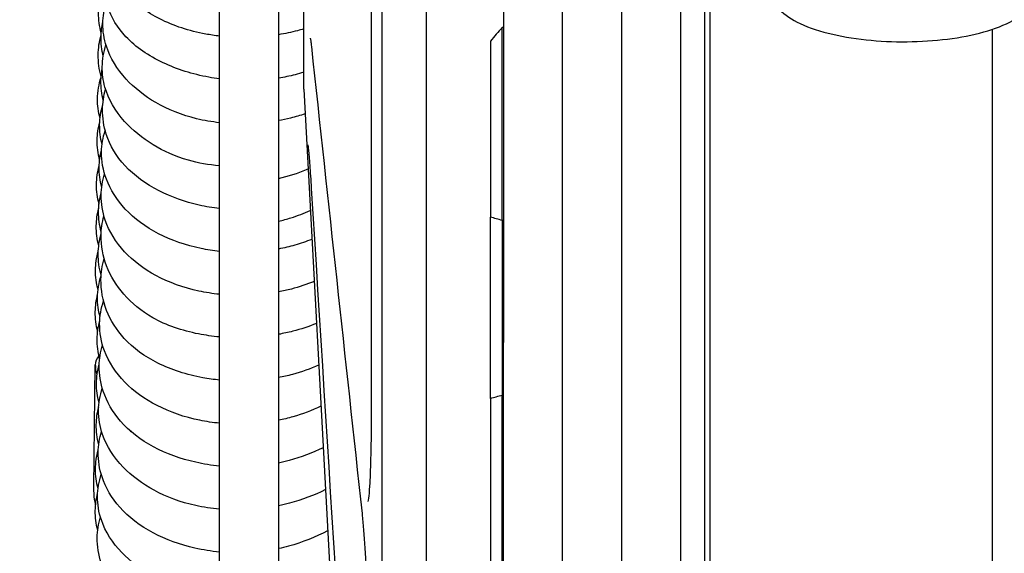
# Model space of a CAD drawing. Units: inches. Extents: x 149 to 49055, y 50 to 66715.
# Drawn here: x 4157 to 4223, y 29179 to 29215 of the extents above; entities that cross this region are included whole.
import ezdxf

# ---------------------------------------------------------------- set-up
doc = ezdxf.new("R2010")
doc.units = ezdxf.units.IN
doc.header["$MEASUREMENT"] = 0
doc.layers.add('ARCATA', color=4, linetype='Continuous')
doc.layers.add('QUOTE', color=1, linetype='Continuous', lineweight=15)
doc.styles.add('QUOTE', font='romans.shx', dxfattribs={"width": 0.8})
doc.dimstyles.new('GMV', dxfattribs={"dimscale": 12, "dimtxt": 3, "dimasz": 3, "dimexe": 2, "dimexo": 3, "dimgap": 1, "dimtad": 1, "dimdec": 1, "dimdsep": 46, "dimtxsty": 'QUOTE', "dimcen": 0, "dimclrt": 2, "dimadec": 0, "dimazin": 0, "dimtfac": 1, "dimtdec": 1, "dimtmove": 0, "dimatfit": 3, "dimfxl": 1, "dimtvp": 1, "dimtolj": 1, "dimarcsym": 0})

# ---------------------------------------------------------------- blocks, each defined once
blk = doc.blocks.new('*D1615')
at = {"layer": 'Defpoints', "color": 0}
for p in [(4269.511, 29909.803), (3832.566, 27734.803), (4144.511, 27734.803)]:
    blk.add_point(p, dxfattribs=at)
at = {"layer": 'QUOTE', "color": 0, "lineweight": -2}
for p, q in [((4233.511, 29909.803), (3808.566, 29909.803)), ((3832.566, 29873.803), (3832.566, 27770.803)), ((4108.511, 27734.803), (3808.566, 27734.803))]:
    blk.add_line(p, q, dxfattribs=at)
at = {"layer": 'QUOTE', "color": 0}
for points in [[(3838.566, 29873.803), (3826.566, 29873.803), (3832.566, 29909.803)], [(3826.566, 27770.803), (3838.566, 27770.803), (3832.566, 27734.803)]]:
    blk.add_solid(points, dxfattribs=at)
at = {"layer": 'QUOTE', "color": 2, "insert": (3802.566, 28822.303), "char_height": 36, "attachment_point": 5, "rotation": 90, "style": 'QUOTE'}
blk.add_mtext('\\A1;2175', dxfattribs=at)

msp = doc.modelspace()

# ---------------------------------------------------------------- linework, layer by layer
at = {"layer": 'ARCATA'}
for p, q in [((4181.26094, 29343.35228), (4181.26094, 29112.85228)), ((4184.26094, 29343.35228), (4184.26094, 29112.85228)), ((4184.26112, 29343.33343), (4184.26112, 29112.87112)), ((4170.26105, 29116.85724), (4170.26105, 29340.08709)), ((4174.26105, 29340.08709), (4174.26105, 29116.85724)), ((4175.96284, 29210.60228), (4175.96284, 29245.60228)), ((4197.51105, 29158.83882), (4197.51105, 29229.38135)), ((4201.51105, 29158.83882), (4201.51105, 29229.38135)), ((4189.51105, 29223.28956), (4189.51105, 29193.4394)), ((4193.51105, 29171.90974), (4193.51105, 29220.55555)), ((4203.11105, 29219.89983), (4203.11105, 29171.67929)), ((4203.51105, 29173.53956), (4203.51105, 29218.03956)), ((4189.41105, 29201.70411), (4189.41105, 29214.79135)), ((4189.51105, 29214.79135), (4189.41105, 29214.79135)), ((4222.61105, 29214.65187), (4222.61105, 29173.53956)), ((4188.61105, 29213.85809), (4188.61105, 29201.93155)), ((4175.96284, 29210.60228), (4181.26094, 29112.85228)), ((4188.61105, 29189.65801), (4188.61105, 29201.93155)), ((4189.41105, 29201.70411), (4189.41105, 29189.88598)), ((4189.51105, 29201.70411), (4189.41105, 29201.70411)), ((4189.51105, 29166.80279), (4189.51105, 29193.4394)), ((4161.74697, 29183.61504), (4161.84303, 29191.9196)), ((4188.61105, 29189.65801), (4188.61105, 29177.72476)), ((4189.41105, 29176.79135), (4189.41105, 29189.88598)), ((4189.51105, 29189.88598), (4189.41105, 29189.88598))]:
    msp.add_line(p, q, dxfattribs=at)
msp.add_arc((4162.76803, 29191.91608), 0.925, 137.3492792, 179.9302091, dxfattribs=at)
for centre, major_axis, ratio, start_param, end_param in [((4166.05606, 29187.53966), (31.43129, 36.67159), 0.00005824, 0.73311313, 0.77038264), ((4168.40834, 29179.66623), (-27.78698, -17.13163), 0.54887814, 3.58808033, 3.62639974), ((4162.76803, 29191.91608), (-0.925, 0.00113), 0.66033245, 0, 0.09327407), ((4168.40834, 29211.91007), (27.78916, -17.10985), 0.54920006, 5.79814624, 5.83646565), ((4181.56152, 29189.12359), (-1.00016, -0.00011), 0.3809375, 6.28316031, 6.28324543)]:
    msp.add_ellipse(centre, major_axis=major_axis, ratio=ratio, start_param=start_param, end_param=end_param, dxfattribs=at)
for points, knots in [([(4180.56136, 29214.80497), (4180.56138, 29216.00301), (4180.55169, 29217.24337), (4180.51419, 29219.60377), (4180.48601, 29220.756), (4180.41458, 29222.81181), (4180.37057, 29223.7466), (4180.27313, 29225.26506), (4180.21776, 29225.8798), (4180.13933, 29226.4683), (4180.11392, 29226.61329), (4180.087, 29226.73301), (4180.07953, 29226.75779), (4180.07953, 29226.75779)], [0, 0, 0, 0, 0.36252755, 0.36252755, 0.72224514, 0.72224514, 1.07699293, 1.07699293, 1.42348852, 1.42348852, 1.58319117, 1.58319117, 1.65969526, 1.65969526, 1.65969526, 1.65969526]), ([(4170.26105, 29214.19739), (4169.94453, 29214.23348), (4169.63147, 29214.27989), (4168.21139, 29214.54106), (4167.13801, 29214.88577), (4165.35081, 29215.80212), (4164.60032, 29216.37269), (4163.48066, 29217.59957), (4163.06468, 29218.25786), (4162.55721, 29219.55966), (4162.4342, 29220.21118), (4162.44768, 29221.33034), (4162.52622, 29221.81416), (4162.67246, 29222.28324)], [308.20242734, 308.20242734, 308.20242734, 308.20242734, 308.29925739, 308.29925739, 308.64927169, 308.64927169, 308.97247048, 308.97247048, 309.2676706, 309.2676706, 309.53063873, 309.53063873, 309.72777937, 309.72777937, 309.72777937, 309.72777937]), ([(4170.26105, 29211.29945), (4170.01853, 29211.33135), (4169.77824, 29211.36923), (4168.4387, 29211.61549), (4167.37573, 29211.94655), (4165.45734, 29212.84956), (4164.58023, 29213.44813), (4163.34992, 29214.7652), (4162.92319, 29215.46579), (4162.47431, 29216.75279), (4162.37744, 29217.33883), (4162.39006, 29218.41888), (4162.476, 29218.9275), (4162.63739, 29219.41826)], [314.38374025, 314.38374025, 314.38374025, 314.38374025, 314.4584069, 314.4584069, 314.80535797, 314.80535797, 315.16319421, 315.16319421, 315.47144112, 315.47144112, 315.70927769, 315.70927769, 315.91560431, 315.91560431, 315.91560431, 315.91560431]), ([(4209.35896, 29219.39169), (4209.28255, 29219.35188), (4209.20824, 29219.3112), (4208.57385, 29218.9456), (4208.13186, 29218.57069), (4207.67988, 29217.7326), (4207.61078, 29217.30251), (4207.78651, 29216.56751), (4207.97042, 29216.26527), (4208.56149, 29215.6263), (4209.03449, 29215.31718), (4210.2324, 29214.75431), (4210.97805, 29214.51049), (4212.6134, 29214.13358), (4213.49476, 29213.99709), (4215.31989, 29213.83128), (4216.26193, 29213.80042), (4218.12402, 29213.84397), (4219.04369, 29213.91805), (4220.77965, 29214.16575), (4221.59463, 29214.33983), (4223.05546, 29214.78226), (4223.69622, 29215.05114), (4224.75749, 29215.70286), (4225.18083, 29216.09135), (4225.56675, 29216.93975), (4225.60448, 29217.35133), (4225.40249, 29218.06455), (4225.20349, 29218.36476), (4224.65801, 29218.91737), (4224.2936, 29219.16743), (4223.86314, 29219.39169)], [4.91839225, 4.91839225, 4.91839225, 4.91839225, 4.96369816, 4.96369816, 5.31670345, 5.31670345, 5.58049295, 5.58049295, 5.80514869, 5.80514869, 6.12779073, 6.12779073, 6.47643226, 6.47643226, 6.80994396, 6.80994396, 7.13808422, 7.13808422, 7.46529062, 7.46529062, 7.79489893, 7.79489893, 8.13272907, 8.13272907, 8.48633462, 8.48633462, 8.73704156, 8.73704156, 8.96591254, 8.96591254, 9.22112731, 9.22112731, 9.22112731, 9.22112731]), ([(4162.24246, 29214.40178), (4162.11688, 29214.8464), (4162.05707, 29215.30438), (4162.06687, 29216.18031), (4162.12904, 29216.60818), (4162.24323, 29217.02596)], [377.35181514, 377.35181514, 377.35181514, 377.35181514, 377.536580194, 377.536580194, 377.711460733, 377.711460733, 377.711460733, 377.711460733]), ([(4170.26105, 29208.3324), (4169.73103, 29208.38986), (4169.20992, 29208.47842), (4167.70313, 29208.84009), (4166.7562, 29209.22003), (4165.16244, 29210.14341), (4164.48047, 29210.68588), (4163.3222, 29211.95306), (4162.85674, 29212.71076), (4162.43069, 29214.00812), (4162.3452, 29214.53308), (4162.35735, 29215.52528), (4162.43857, 29216.00039), (4162.58453, 29216.4598)], [320.56025745, 320.56025745, 320.56025745, 320.56025745, 320.7217879, 320.7217879, 321.0455037, 321.0455037, 321.35091912, 321.35091912, 321.68662851, 321.68662851, 321.89834301, 321.89834301, 322.09156832, 322.09156832, 322.09156832, 322.09156832]), ([(4162.37706, 29212.83346), (4162.27543, 29213.26527), (4162.22558, 29213.70515), (4162.23685, 29214.48451), (4162.27741, 29214.83139), (4162.35473, 29215.17435)], [352.656748849, 352.656748849, 352.656748849, 352.656748849, 352.837033254, 352.837033254, 352.978519907, 352.978519907, 352.978519907, 352.978519907]), ([(4162.23888, 29211.45745), (4162.0998, 29211.93876), (4162.03242, 29212.43537), (4162.04393, 29213.37168), (4162.10895, 29213.82309), (4162.23517, 29214.26412)], [383.529915142, 383.529915142, 383.529915142, 383.529915142, 383.731667114, 383.731667114, 383.915937422, 383.915937422, 383.915937422, 383.915937422]), ([(4175.96284, 29214.68625), (4175.82274, 29214.64314), (4175.68168, 29214.60261), (4175.12199, 29214.45305), (4174.69392, 29214.36201), (4174.26105, 29214.29123)], [307.625112766, 307.625112766, 307.625112766, 307.625112766, 307.669630523, 307.669630523, 307.800817172, 307.800817172, 307.800817172, 307.800817172]), ([(4170.26105, 29205.40797), (4169.53214, 29205.46986), (4168.8162, 29205.59606), (4167.27973, 29206.04005), (4166.47183, 29206.40359), (4165.0176, 29207.28961), (4164.36207, 29207.82848), (4163.20689, 29209.11604), (4162.73162, 29209.91321), (4162.36896, 29211.19478), (4162.30797, 29211.65609), (4162.31914, 29212.61105), (4162.4057, 29213.11452), (4162.56564, 29213.60027)], [326.73278614, 326.73278614, 326.73278614, 326.73278614, 326.95318611, 326.95318611, 327.23917593, 327.23917593, 327.53862907, 327.53862907, 327.88629439, 327.88629439, 328.07323578, 328.07323578, 328.27814129, 328.27814129, 328.27814129, 328.27814129]), ([(4176.5046, 29213.4853), (4176.48891, 29213.62975), (4176.47348, 29213.75338), (4176.4459, 29213.94334), (4176.43295, 29214.01386), (4176.42347, 29214.05693), (4176.42184, 29214.06319), (4176.42184, 29214.06319)], [0, 0, 0, 0, 0.090973651, 0.090973651, 0.178018537, 0.178018537, 0.20724389, 0.20724389, 0.20724389, 0.20724389]), ([(4162.37785, 29209.82432), (4162.27179, 29210.2679), (4162.22085, 29210.71964), (4162.23082, 29211.45933), (4162.25942, 29211.75389), (4162.31299, 29212.04652)], [358.82292912, 358.82292912, 358.82292912, 358.82292912, 359.008188668, 359.008188668, 359.129241104, 359.129241104, 359.129241104, 359.129241104]), ([(4175.96284, 29211.75769), (4175.7701, 29211.69432), (4175.57509, 29211.63623), (4175.01322, 29211.48658), (4174.63931, 29211.40747), (4174.26105, 29211.34571)], [313.805277591, 313.805277591, 313.805277591, 313.805277591, 313.86701593, 313.86701593, 313.981558257, 313.981558257, 313.981558257, 313.981558257]), ([(4162.16329, 29208.63392), (4162.04505, 29209.06498), (4161.98828, 29209.5086), (4161.99874, 29210.4411), (4162.08289, 29210.94018), (4162.23659, 29211.42261)], [389.726259551, 389.726259551, 389.726259551, 389.726259551, 389.905131491, 389.905131491, 390.108876442, 390.108876442, 390.108876442, 390.108876442]), ([(4170.26105, 29202.51296), (4169.79298, 29202.56534), (4169.33237, 29202.64266), (4167.91546, 29202.96412), (4166.98946, 29203.29724), (4165.27367, 29204.17591), (4164.4766, 29204.7493), (4163.26658, 29206.0507), (4162.83268, 29206.78792), (4162.41154, 29208.0902), (4162.32705, 29208.65421), (4162.3391, 29209.67478), (4162.40864, 29210.14311), (4162.53988, 29210.59991)], [332.91745558, 332.91745558, 332.91745558, 332.91745558, 333.060218, 333.060218, 333.37130534, 333.37130534, 333.70777985, 333.70777985, 334.02858138, 334.02858138, 334.25844419, 334.25844419, 334.45024187, 334.45024187, 334.45024187, 334.45024187]), ([(4162.29741, 29206.87205), (4162.18586, 29207.30503), (4162.13087, 29207.74805), (4162.14194, 29208.64034), (4162.2147, 29209.09864), (4162.34851, 29209.54401)], [365.000443539, 365.000443539, 365.000443539, 365.000443539, 365.180762602, 365.180762602, 365.367066208, 365.367066208, 365.367066208, 365.367066208]), ([(4176.05363, 29208.92709), (4175.73192, 29208.81998), (4175.40422, 29208.72553), (4174.80584, 29208.57907), (4174.53468, 29208.52186), (4174.26105, 29208.47284)], [319.972408311, 319.972408311, 319.972408311, 319.972408311, 320.075530354, 320.075530354, 320.158812197, 320.158812197, 320.158812197, 320.158812197]), ([(4162.13538, 29205.80348), (4162.02164, 29206.24612), (4161.96601, 29206.69911), (4161.97696, 29207.55564), (4162.03387, 29207.96802), (4162.14232, 29208.37223)], [395.920239191, 395.920239191, 395.920239191, 395.920239191, 396.105123359, 396.105123359, 396.273016404, 396.273016404, 396.273016404, 396.273016404]), ([(4170.26105, 29199.61172), (4169.83579, 29199.65906), (4169.41641, 29199.72608), (4167.98197, 29200.0265), (4166.99865, 29200.36342), (4165.2542, 29201.25581), (4164.47958, 29201.83268), (4163.30629, 29203.09643), (4162.86725, 29203.78884), (4162.36981, 29205.10601), (4162.25284, 29205.73161), (4162.26662, 29206.83762), (4162.35376, 29207.32999), (4162.51112, 29207.80468)], [339.09872386, 339.09872386, 339.09872386, 339.09872386, 339.22859324, 339.22859324, 339.5547956, 339.5547956, 339.88609832, 339.88609832, 340.19602098, 340.19602098, 340.44934685, 340.44934685, 340.64883066, 340.64883066, 340.64883066, 340.64883066]), ([(4176.50071, 29203.87623), (4176.46405, 29204.4619), (4176.42713, 29204.99818), (4176.35962, 29205.88219), (4176.32794, 29206.24418), (4176.29017, 29206.61045), (4176.27903, 29206.70569), (4176.26549, 29206.80577), (4176.26087, 29206.83265), (4176.26087, 29206.83265)], [0, 0, 0, 0, 0.203637973, 0.203637973, 0.405658116, 0.405658116, 0.502622037, 0.502622037, 0.564294775, 0.564294775, 0.564294775, 0.564294775]), ([(4162.27469, 29203.95585), (4162.15714, 29204.40573), (4162.09914, 29204.86668), (4162.11018, 29205.71448), (4162.16355, 29206.11039), (4162.26489, 29206.49891)], [371.182690164, 371.182690164, 371.182690164, 371.182690164, 371.370827666, 371.370827666, 371.531666656, 371.531666656, 371.531666656, 371.531666656]), ([(4162.09721, 29202.82136), (4161.9775, 29203.25369), (4161.91932, 29203.69931), (4161.92905, 29204.56226), (4161.99192, 29204.98917), (4162.10687, 29205.40572)], [402.094480881, 402.094480881, 402.094480881, 402.094480881, 402.273995428, 402.273995428, 402.448302151, 402.448302151, 402.448302151, 402.448302151]), ([(4170.26105, 29196.7065), (4169.78545, 29196.75535), (4169.31664, 29196.82851), (4167.81467, 29197.14865), (4166.81561, 29197.50934), (4165.13301, 29198.42236), (4164.40994, 29198.96932), (4163.23092, 29200.22644), (4162.77377, 29200.96559), (4162.32541, 29202.28675), (4162.23284, 29202.86341), (4162.24573, 29203.91318), (4162.32442, 29204.39994), (4162.47261, 29204.87153)], [345.27971615, 345.27971615, 345.27971615, 345.27971615, 345.42459275, 345.42459275, 345.75791065, 345.75791065, 346.0721983, 346.0721983, 346.39766277, 346.39766277, 346.63192146, 346.63192146, 346.82974692, 346.82974692, 346.82974692, 346.82974692]), ([(4174.26105, 29204.56269), (4174.92116, 29204.70878), (4175.56477, 29204.91108), (4176.19312, 29205.17598), (4176.22436, 29205.18934), (4176.25549, 29205.20286)], [79.707353737, 79.707353737, 79.707353737, 79.707353737, 79.911079031, 79.911079031, 79.921772837, 79.921772837, 79.921772837, 79.921772837]), ([(4162.24246, 29200.93923), (4162.11688, 29201.38385), (4162.05707, 29201.84183), (4162.06687, 29202.71776), (4162.12904, 29203.14563), (4162.24323, 29203.56341)], [377.35181514, 377.35181514, 377.35181514, 377.35181514, 377.536580194, 377.536580194, 377.711460733, 377.711460733, 377.711460733, 377.711460733]), ([(4162.07301, 29199.9938), (4161.95923, 29200.43865), (4161.90366, 29200.8937), (4161.91461, 29201.74247), (4161.96853, 29202.14487), (4162.07133, 29202.53993)], [408.288766914, 408.288766914, 408.288766914, 408.288766914, 408.474612367, 408.474612367, 408.638585722, 408.638585722, 408.638585722, 408.638585722]), ([(4174.26105, 29201.66227), (4174.54567, 29201.72722), (4174.8259, 29201.80266), (4175.5509, 29202.02858), (4175.99033, 29202.19762), (4176.40791, 29202.39068)], [74.491477111, 74.491477111, 74.491477111, 74.491477111, 74.579346905, 74.579346905, 74.72459438, 74.72459438, 74.72459438, 74.72459438]), ([(4170.26105, 29193.8205), (4169.77963, 29193.8637), (4169.30444, 29193.93043), (4167.72421, 29194.23937), (4166.64631, 29194.60617), (4164.96532, 29195.55507), (4164.29886, 29196.10331), (4163.26006, 29197.29563), (4162.86572, 29197.94997), (4162.35233, 29199.29041), (4162.22191, 29199.98885), (4162.23826, 29201.11942), (4162.30335, 29201.56648), (4162.42965, 29202.00327)], [351.45954201, 351.45954201, 351.45954201, 351.45954201, 351.60567667, 351.60567667, 351.95889425, 351.95889425, 352.2597819, 352.2597819, 352.55198513, 352.55198513, 352.83703325, 352.83703325, 353.01875643, 353.01875643, 353.01875643, 353.01875643]), ([(4162.23888, 29197.9949), (4162.0998, 29198.47621), (4162.03242, 29198.97282), (4162.04393, 29199.90913), (4162.10895, 29200.36054), (4162.23517, 29200.80157)], [383.529915142, 383.529915142, 383.529915142, 383.529915142, 383.731667114, 383.731667114, 383.915937422, 383.915937422, 383.915937422, 383.915937422]), ([(4176.51436, 29200.42665), (4176.13929, 29200.27921), (4175.7542, 29200.14854), (4175.00312, 29199.9327), (4174.63458, 29199.84422), (4174.26105, 29199.77146)], [338.459273122, 338.459273122, 338.459273122, 338.459273122, 338.583112623, 338.583112623, 338.696975485, 338.696975485, 338.696975485, 338.696975485]), ([(4162.02907, 29197.01637), (4161.90912, 29197.44819), (4161.85022, 29197.89362), (4161.86007, 29198.76106), (4161.92469, 29199.19251), (4162.04255, 29199.61309)], [414.463629981, 414.463629981, 414.463629981, 414.463629981, 414.642985934, 414.642985934, 414.819055132, 414.819055132, 414.819055132, 414.819055132]), ([(4170.26105, 29190.8958), (4169.87879, 29190.9339), (4169.501, 29190.98729), (4168.04693, 29191.25606), (4167.00204, 29191.58931), (4165.19818, 29192.48044), (4164.40947, 29193.05215), (4163.27935, 29194.28772), (4162.87526, 29194.94084), (4162.34787, 29196.29159), (4162.21743, 29197.00339), (4162.23325, 29198.17761), (4162.30425, 29198.65662), (4162.44111, 29199.12383)], [357.63827556, 357.63827556, 357.63827556, 357.63827556, 357.75468999, 357.75468999, 358.09591342, 358.09591342, 358.42664567, 358.42664567, 358.71786873, 358.71786873, 359.00818867, 359.00818867, 359.20412329, 359.20412329, 359.20412329, 359.20412329]), ([(4162.16329, 29195.17137), (4162.04505, 29195.60243), (4161.98828, 29196.04605), (4161.99874, 29196.97855), (4162.08289, 29197.47763), (4162.23659, 29197.96006)], [389.726259551, 389.726259551, 389.726259551, 389.726259551, 389.905131491, 389.905131491, 390.108876442, 390.108876442, 390.108876442, 390.108876442]), ([(4176.66834, 29197.58585), (4176.1718, 29197.3798), (4175.65497, 29197.20477), (4174.84276, 29196.99134), (4174.55344, 29196.92638), (4174.26105, 29196.87113)], [344.623551005, 344.623551005, 344.623551005, 344.623551005, 344.788995449, 344.788995449, 344.878162105, 344.878162105, 344.878162105, 344.878162105]), ([(4162.00308, 29194.17848), (4161.89105, 29194.62002), (4161.83662, 29195.07143), (4161.84731, 29195.91426), (4161.90026, 29196.31412), (4162.00103, 29196.70689)], [420.656435241, 420.656435241, 420.656435241, 420.656435241, 420.840819487, 420.840819487, 421.003931783, 421.003931783, 421.003931783, 421.003931783]), ([(4170.26105, 29187.97279), (4169.80529, 29188.01618), (4169.35563, 29188.08225), (4167.88537, 29188.37999), (4166.89923, 29188.72398), (4165.19232, 29189.60273), (4164.44121, 29190.14166), (4163.22043, 29191.38828), (4162.74784, 29192.11862), (4162.24134, 29193.47721), (4162.12862, 29194.10493), (4162.14267, 29195.23723), (4162.23492, 29195.75631), (4162.40426, 29196.25589)], [363.81684005, 363.81684005, 363.81684005, 363.81684005, 363.95539331, 363.95539331, 364.28278077, 364.28278077, 364.60067857, 364.60067857, 364.92625123, 364.92625123, 365.1807626, 365.1807626, 365.39148608, 365.39148608, 365.39148608, 365.39148608]), ([(4162.13538, 29192.34093), (4162.02164, 29192.78357), (4161.96601, 29193.23656), (4161.97696, 29194.09309), (4162.03387, 29194.50547), (4162.14232, 29194.90968)], [395.920239191, 395.920239191, 395.920239191, 395.920239191, 396.105123359, 396.105123359, 396.273016404, 396.273016404, 396.273016404, 396.273016404]), ([(4176.82299, 29194.73251), (4176.30865, 29194.52089), (4175.77028, 29194.34489), (4174.90703, 29194.12417), (4174.58563, 29194.05457), (4174.26105, 29193.99605)], [350.78829138, 350.78829138, 350.78829138, 350.78829138, 350.959371742, 350.959371742, 351.058217548, 351.058217548, 351.058217548, 351.058217548]), ([(4170.26105, 29185.06595), (4169.71299, 29185.1212), (4169.1732, 29185.20935), (4167.62945, 29185.5594), (4166.65311, 29185.91233), (4164.91571, 29186.83725), (4164.14054, 29187.4355), (4163.02013, 29188.72983), (4162.62072, 29189.42285), (4162.1922, 29190.69966), (4162.09757, 29191.28354), (4162.11123, 29192.33256), (4162.18763, 29192.81143), (4162.33375, 29193.27581)], [369.99759776, 369.99759776, 369.99759776, 369.99759776, 370.16454238, 370.16454238, 370.49216502, 370.49216502, 370.82856762, 370.82856762, 371.13304944, 371.13304944, 371.37082767, 371.37082767, 371.56485278, 371.56485278, 371.56485278, 371.56485278]), ([(4161.84761, 29191.85601), (4161.84933, 29191.83102), (4161.85161, 29191.80733), (4161.85447, 29191.78283), (4161.85772, 29191.75496), (4161.86168, 29191.7269), (4161.86639, 29191.69874)], [0, 0, 0, 0, 0.0231120344, 0.0231120344, 0.0231120344, 0.0493982831, 0.0493982831, 0.0493982831, 0.0493982831]), ([(4162.09721, 29189.35881), (4161.9775, 29189.79114), (4161.91932, 29190.23676), (4161.92905, 29191.09971), (4161.99192, 29191.52662), (4162.10687, 29191.94317)], [402.094480881, 402.094480881, 402.094480881, 402.094480881, 402.273995428, 402.273995428, 402.448302151, 402.448302151, 402.448302151, 402.448302151]), ([(4176.97556, 29191.91762), (4176.4099, 29191.65639), (4175.81116, 29191.43869), (4174.8899, 29191.19142), (4174.57721, 29191.12065), (4174.26105, 29191.06128)], [356.947323184, 356.947323184, 356.947323184, 356.947323184, 357.140267171, 357.140267171, 357.236676287, 357.236676287, 357.236676287, 357.236676287]), ([(4170.26105, 29182.15568), (4169.70968, 29182.20289), (4169.16638, 29182.28344), (4167.62851, 29182.61969), (4166.66683, 29182.97925), (4165.02481, 29183.8714), (4164.31145, 29184.40444), (4163.09783, 29185.65661), (4162.6043, 29186.40968), (4162.1438, 29187.73532), (4162.05605, 29188.28807), (4162.0678, 29189.33831), (4162.15549, 29189.85011), (4162.31597, 29190.34415)], [376.17802944, 376.17802944, 376.17802944, 376.17802944, 376.34509582, 376.34509582, 376.66868862, 376.66868862, 376.97779877, 376.97779877, 377.31436389, 377.31436389, 377.53658019, 377.53658019, 377.74558147, 377.74558147, 377.74558147, 377.74558147]), ([(4162.07301, 29186.53125), (4161.95923, 29186.9761), (4161.90366, 29187.43115), (4161.91461, 29188.27992), (4161.96853, 29188.68232), (4162.07133, 29189.07738)], [408.288766914, 408.288766914, 408.288766914, 408.288766914, 408.474612367, 408.474612367, 408.638585722, 408.638585722, 408.638585722, 408.638585722]), ([(4177.12693, 29189.1247), (4176.52457, 29188.83769), (4175.8857, 29188.5962), (4174.91193, 29188.31884), (4174.58855, 29188.2409), (4174.26105, 29188.17521)], [363.107486077, 363.107486077, 363.107486077, 363.107486077, 363.315180126, 363.315180126, 363.415291614, 363.415291614, 363.415291614, 363.415291614]), ([(4180.33788, 29182.66574), (4180.33788, 29182.66574), (4180.33952, 29182.67194), (4180.34913, 29182.7159), (4180.36242, 29182.7916), (4180.39955, 29183.08147), (4180.42481, 29183.36552), (4180.47728, 29184.20255), (4180.50287, 29184.83194), (4180.54259, 29186.37103), (4180.55561, 29187.32516), (4180.56085, 29188.60289), (4180.56137, 29188.8612), (4180.56136, 29189.12346)], [0.18012542, 0.18012542, 0.18012542, 0.18012542, 0.21765302, 0.21765302, 0.33593901, 0.33593901, 0.55721718, 0.55721718, 0.86482427, 0.86482427, 1.20941829, 1.20941829, 1.29456413, 1.29456413, 1.29456413, 1.29456413]), ([(4170.26105, 29179.24669), (4169.69372, 29179.30118), (4169.13489, 29179.39131), (4167.58522, 29179.74353), (4166.6203, 29180.09228), (4164.88469, 29181.008), (4164.10172, 29181.6024), (4162.95588, 29182.90175), (4162.54273, 29183.60564), (4162.11946, 29184.87863), (4162.0316, 29185.4438), (4162.04426, 29186.47385), (4162.11711, 29186.95308), (4162.25895, 29187.41962)], [382.35890735, 382.35890735, 382.35890735, 382.35890735, 382.53150131, 382.53150131, 382.85551104, 382.85551104, 383.19294761, 383.19294761, 383.50251389, 383.50251389, 383.73166711, 383.73166711, 383.92717959, 383.92717959, 383.92717959, 383.92717959]), ([(4162.02907, 29183.55382), (4161.90912, 29183.98564), (4161.85022, 29184.43107), (4161.86007, 29185.29852), (4161.92469, 29185.72996), (4162.04255, 29186.15054)], [414.463629981, 414.463629981, 414.463629981, 414.463629981, 414.642985934, 414.642985934, 414.819055132, 414.819055132, 414.819055132, 414.819055132]), ([(4177.27922, 29186.31499), (4176.55421, 29185.9568), (4175.7736, 29185.6622), (4174.73602, 29185.38185), (4174.49977, 29185.32532), (4174.26105, 29185.27532)], [369.269579383, 369.269579383, 369.269579383, 369.269579383, 369.522630825, 369.522630825, 369.595799466, 369.595799466, 369.595799466, 369.595799466]), ([(4170.26105, 29176.34027), (4169.67443, 29176.38755), (4169.09622, 29176.47225), (4167.52136, 29176.81979), (4166.5556, 29177.18392), (4164.91967, 29178.08411), (4164.21374, 29178.61834), (4163.01337, 29179.87129), (4162.52623, 29180.62363), (4162.07372, 29181.93983), (4161.98718, 29182.4854), (4161.99882, 29183.52297), (4162.08527, 29184.0291), (4162.2431, 29184.51782)], [388.53958796, 388.53958796, 388.53958796, 388.53958796, 388.71714726, 388.71714726, 389.04249942, 389.04249942, 389.35035715, 389.35035715, 389.68600692, 389.68600692, 389.90513149, 389.90513149, 390.11173623, 390.11173623, 390.11173623, 390.11173623]), ([(4161.86252, 29182.4444), (4161.83666, 29182.56631), (4161.81509, 29182.68893), (4161.76088, 29183.07743), (4161.74386, 29183.34611), (4161.74697, 29183.61504)], [2.755388887, 2.755388887, 2.755388887, 2.755388887, 2.804319136, 2.804319136, 2.909871476, 2.909871476, 2.909871476, 2.909871476]), ([(4177.43294, 29183.47892), (4176.67941, 29183.09007), (4175.85313, 29182.77971), (4174.75904, 29182.49352), (4174.51121, 29182.43628), (4174.26105, 29182.38579)], [375.433583083, 375.433583083, 375.433583083, 375.433583083, 375.699838939, 375.699838939, 375.776452955, 375.776452955, 375.776452955, 375.776452955]), ([(4162.00308, 29180.71593), (4161.89105, 29181.15747), (4161.83662, 29181.60889), (4161.84731, 29182.45171), (4161.90026, 29182.85157), (4162.00103, 29183.24434)], [420.656435241, 420.656435241, 420.656435241, 420.656435241, 420.840819487, 420.840819487, 421.003931783, 421.003931783, 421.003931783, 421.003931783]), ([(4170.26105, 29173.42601), (4169.66632, 29173.47847), (4169.08027, 29173.57017), (4167.51066, 29173.92624), (4166.55343, 29174.27833), (4164.84771, 29175.18412), (4164.07664, 29175.75794), (4162.91733, 29177.04636), (4162.49468, 29177.76405), (4162.0579, 29179.06524), (4161.96439, 29179.64743), (4161.97768, 29180.68691), (4162.0506, 29181.15706), (4162.19026, 29181.61431)], [394.72026901, 394.72026901, 394.72026901, 394.72026901, 394.90080095, 394.90080095, 395.22308907, 395.22308907, 395.55292734, 395.55292734, 395.86810821, 395.86810821, 396.10512336, 396.10512336, 396.29623193, 396.29623193, 396.29623193, 396.29623193]), ([(4180.56136, 29165.86253), (4180.56138, 29166.81504), (4180.55179, 29167.90323), (4180.51457, 29170.17445), (4180.48653, 29171.38689), (4180.41511, 29173.77051), (4180.37094, 29174.97323), (4180.27186, 29177.20152), (4180.21578, 29178.25857), (4180.09912, 29180.0833), (4180.03703, 29180.88136), (4179.96415, 29181.62563), (4179.95225, 29181.74116), (4179.94041, 29181.85011)], [0, 0, 0, 0, 0.36102519, 0.36102519, 0.72025751, 0.72025751, 1.07643201, 1.07643201, 1.42762178, 1.42762178, 1.77215702, 1.77215702, 1.83951509, 1.83951509, 1.83951509, 1.83951509]), ([(4177.5838, 29180.69558), (4176.76856, 29180.2577), (4175.87246, 29179.90176), (4174.71922, 29179.58598), (4174.49132, 29179.53027), (4174.26105, 29179.48057)], [381.593942459, 381.593942459, 381.593942459, 381.593942459, 381.886318029, 381.886318029, 381.957031232, 381.957031232, 381.957031232, 381.957031232])]:
    msp.add_open_spline(points, degree=3, knots=knots, dxfattribs=at)
for points in [[(4180.56136, 29189.12349), (4180.56093, 29197.31803), (4180.56093, 29206.0215), (4180.56136, 29214.80497)], [(4179.94041, 29181.85011), (4178.79498, 29192.39514), (4177.64934, 29202.94018), (4176.5046, 29213.4853)], [(4179.93652, 29149.00567), (4178.79109, 29167.29584), (4177.64545, 29185.58601), (4176.50071, 29203.87623)], [(4161.9652, 29191.24649), (4161.92476, 29191.39606), (4161.89148, 29191.547), (4161.86577, 29191.69868)], [(4164.30277, 29190.32294), (4164.30124, 29190.31995), (4164.29971, 29190.31696), (4164.29819, 29190.31397)], [(4164.30272, 29190.30443), (4164.30642, 29190.30745), (4164.31012, 29190.31045), (4164.31383, 29190.31346)], [(4164.25025, 29187.42035), (4164.24889, 29187.41771), (4164.24753, 29187.41506), (4164.24618, 29187.41242)], [(4164.25229, 29187.40024), (4164.25589, 29187.40325), (4164.25949, 29187.40626), (4164.2631, 29187.40926)]]:
    msp.add_open_spline(points, degree=3, dxfattribs=at)

# ---------------------------------------------------------------- dimensions: what is measured, and where the dimension line sits
at = {"layer": 'QUOTE'}
dim = msp.add_linear_dim(base=(3832.56559, 27734.80328), p1=(4269.51105, 29909.80328), p2=(4144.51105, 27734.80328), angle=90, dimstyle='GMV', override={"dimtdec": 1}, dxfattribs=at)
dim.commit()
dim.dimension.update_dxf_attribs({"geometry": '*D1615', "text_midpoint": (3802.56559, 28822.30328)})

doc.saveas('drawing.dxf')
